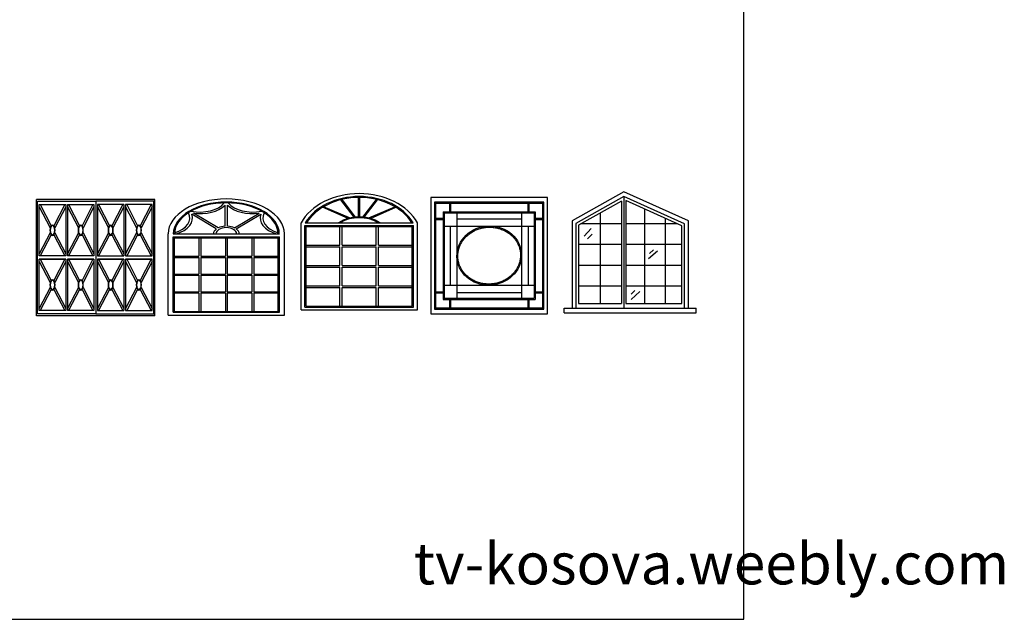
# Model space of a CAD drawing. Units: inches. Extents: x 129839 to 130478, y 56022 to 56434.
# Drawn here: x 130140 to 130478, y 56022 to 56228 of the extents above; entities that cross this region are included whole.
import ezdxf

# ---------------------------------------------------------------- set-up
doc = ezdxf.new("R2010")
doc.units = ezdxf.units.IN
doc.header["$MEASUREMENT"] = 0
doc.layers.get('0').update_dxf_attribs({"color": 2})
doc.layers.add('0-Frame', color=142, linetype='Continuous')
doc.styles.add('HELVECONDENSE', font='ARIALN.TTF')

msp = doc.modelspace()

# ---------------------------------------------------------------- linework, layer by layer
for p, q in [((130145.63, 56126.25), (130145.63, 56166.25)), ((130186.23, 56166.25), (130145.63, 56166.25)), ((130186.23, 56126.25), (130186.23, 56166.25)), ((130254.83, 56160.14), (130250.21, 56166.14)), ((130255.26, 56160.19), (130250.6, 56166.23)), ((130256.32, 56160.24), (130256.32, 56166.91)), ((130256.72, 56160.24), (130256.72, 56166.91)), ((130257.79, 56160.19), (130262.44, 56166.23)), ((130258.22, 56160.14), (130262.83, 56166.14)), ((130281.19, 56166.92), (130281.19, 56126.92)), ((130321.19, 56166.92), (130281.19, 56166.92)), ((130321.19, 56126.92), (130321.19, 56166.92)), ((130347.44, 56168.91), (130329.66, 56158.91)), ((130347.5, 56167.27), (130331, 56157.98)), ((130369.66, 56158.91), (130347.44, 56168.91)), ((130347.44, 56167.23), (130347.44, 56128.91)), ((130368.33, 56157.9), (130347.5, 56167.27)), ((130145.93, 56165.65), (130155.93, 56165.65)), ((130145.93, 56145.65), (130145.93, 56165.65)), ((130146.53, 56164.45), (130155.63, 56164.45)), ((130146.53, 56146.85), (130146.53, 56164.45)), ((130146.53, 56163.75), (130150.28, 56156.49)), ((130146.89, 56164.45), (130150.63, 56157.21)), ((130155.27, 56164.45), (130151.53, 56157.21)), ((130155.63, 56163.75), (130151.87, 56156.49)), ((130155.63, 56164.45), (130155.63, 56146.85)), ((130155.93, 56165.65), (130165.93, 56165.65)), ((130156.23, 56164.45), (130165.33, 56164.45)), ((130156.23, 56164.45), (130156.23, 56146.85)), ((130156.23, 56163.75), (130159.98, 56156.49)), ((130156.59, 56164.45), (130160.33, 56157.21)), ((130164.97, 56164.45), (130161.23, 56157.21)), ((130165.33, 56163.75), (130161.57, 56156.49)), ((130165.33, 56164.45), (130165.33, 56146.85)), ((130175.93, 56165.65), (130165.93, 56165.65)), ((130165.93, 56165.65), (130165.93, 56145.65)), ((130165.93, 56165.65), (130165.93, 56145.65)), ((130175.63, 56164.45), (130166.53, 56164.45)), ((130166.53, 56164.45), (130166.53, 56146.85)), ((130166.53, 56163.75), (130170.28, 56156.49)), ((130166.89, 56164.45), (130170.63, 56157.21)), ((130175.27, 56164.45), (130171.53, 56157.21)), ((130175.63, 56163.75), (130171.87, 56156.49)), ((130175.63, 56164.45), (130175.63, 56146.85)), ((130185.93, 56165.65), (130175.93, 56165.65)), ((130176.23, 56164.45), (130176.23, 56146.85)), ((130185.33, 56164.45), (130176.23, 56164.45)), ((130176.23, 56163.75), (130179.98, 56156.49)), ((130176.59, 56164.45), (130180.33, 56157.21)), ((130184.97, 56164.45), (130181.23, 56157.21)), ((130185.33, 56163.75), (130181.57, 56156.49)), ((130185.33, 56146.85), (130185.33, 56164.45)), ((130185.93, 56145.65), (130185.93, 56165.65)), ((130210.39, 56157.05), (130210.39, 56164.23)), ((130211.28, 56157.05), (130211.28, 56164.23)), ((130252.69, 56159.73), (130243.91, 56163.53)), ((130253.2, 56159.86), (130244.25, 56163.73)), ((130256.72, 56160.49), (130256.72, 56165.99)), ((130259.85, 56159.86), (130268.8, 56163.73)), ((130260.35, 56159.73), (130269.13, 56163.53)), ((130282.44, 56165.28), (130282.44, 56128.55)), ((130319.94, 56165.28), (130282.44, 56165.28)), ((130282.75, 56164.88), (130282.75, 56128.96)), ((130319.63, 56164.88), (130282.75, 56164.88)), ((130287.6, 56164.88), (130287.6, 56162)), ((130287.91, 56164.88), (130287.91, 56162)), ((130314.47, 56164.88), (130314.47, 56162)), ((130314.78, 56164.88), (130314.78, 56162)), ((130319.63, 56128.96), (130319.63, 56164.88)), ((130319.94, 56128.55), (130319.94, 56165.28)), ((130346.7, 56165.7), (130331.88, 56157.37)), ((130346.7, 56165.7), (130346.7, 56130.41)), ((130348.18, 56165.89), (130348.18, 56130.41)), ((130367.44, 56157.22), (130348.18, 56165.89)), ((130354.55, 56163.02), (130354.55, 56130.41)), ((130207.39, 56156.09), (130198.94, 56161.16)), ((130208.02, 56156.46), (130199.57, 56161.54)), ((130213.65, 56156.46), (130222.1, 56161.54)), ((130214.27, 56156.09), (130222.73, 56161.16)), ((130282.75, 56159.75), (130285.41, 56159.75)), ((130282.75, 56159.35), (130285.41, 56159.35)), ((130285.41, 56162), (130285.41, 56131.84)), ((130285.41, 56162), (130316.97, 56162)), ((130285.72, 56161.59), (130285.72, 56132.24)), ((130285.72, 56161.59), (130316.66, 56161.59)), ((130290.1, 56161.59), (130290.1, 56132.24)), ((130290.1, 56159.55), (130312.28, 56159.55)), ((130312.28, 56161.59), (130312.28, 56132.24)), ((130316.66, 56161.59), (130316.66, 56132.24)), ((130316.97, 56162), (130316.97, 56131.84)), ((130316.97, 56159.75), (130319.63, 56159.75)), ((130316.97, 56159.35), (130319.63, 56159.35)), ((130339.29, 56161.53), (130339.29, 56130.41)), ((130361.66, 56159.82), (130361.66, 56130.41)), ((130236.52, 56128.24), (130236.52, 56158.24)), ((130237.86, 56129.24), (130237.86, 56157.24)), ((130237.86, 56157.24), (130275.19, 56157.24)), ((130237.97, 56158.24), (130275.07, 56158.24)), ((130238.3, 56129.58), (130238.3, 56156.91)), ((130238.3, 56156.91), (130274.74, 56156.91)), ((130249.9, 56150.54), (130249.9, 56156.91)), ((130250.7, 56150.54), (130250.7, 56156.91)), ((130262.34, 56150.54), (130262.34, 56156.91)), ((130263.14, 56150.54), (130263.14, 56156.91)), ((130274.74, 56129.58), (130274.74, 56156.91)), ((130275.19, 56129.24), (130275.19, 56157.24)), ((130276.52, 56128.24), (130276.52, 56158.24)), ((130285.72, 56157.1), (130316.66, 56157.1)), ((130287.76, 56157.1), (130287.76, 56136.73)), ((130314.63, 56157.1), (130314.63, 56136.73)), ((130329.66, 56158.91), (130329.66, 56128.91)), ((130331, 56157.98), (130331, 56128.91)), ((130331.88, 56157.37), (130331.88, 56130.41)), ((130332.98, 56157.98), (130346.7, 56157.98)), ((130336.23, 56156.27), (130333.87, 56153.63)), ((130348.18, 56157.98), (130365.74, 56157.98)), ((130367.44, 56130.41), (130367.44, 56157.22)), ((130368.33, 56128.91), (130368.33, 56157.9)), ((130369.66, 56128.91), (130369.66, 56158.91)), ((130150.28, 56154.8), (130146.53, 56147.54)), ((130150.63, 56154.08), (130146.89, 56146.85)), ((130151.53, 56154.08), (130155.27, 56146.85)), ((130151.87, 56154.8), (130155.63, 56147.54)), ((130159.98, 56154.8), (130156.23, 56147.54)), ((130160.33, 56154.08), (130156.59, 56146.85)), ((130161.23, 56154.08), (130164.97, 56146.85)), ((130161.57, 56154.8), (130165.33, 56147.54)), ((130170.28, 56154.8), (130166.53, 56147.54)), ((130170.63, 56154.08), (130166.89, 56146.85)), ((130171.53, 56154.08), (130175.27, 56146.85)), ((130171.87, 56154.8), (130175.63, 56147.54)), ((130179.98, 56154.8), (130176.23, 56147.54)), ((130180.33, 56154.08), (130176.59, 56146.85)), ((130181.23, 56154.08), (130184.97, 56146.85)), ((130181.57, 56154.8), (130185.33, 56147.54)), ((130190.83, 56126.4), (130190.83, 56154.4)), ((130192.61, 56154.4), (130229.06, 56154.4)), ((130192.61, 56127.47), (130192.61, 56153.33)), ((130192.61, 56153.33), (130229.06, 56153.33)), ((130193.06, 56127.73), (130193.06, 56153.07)), ((130193.06, 56153.07), (130228.61, 56153.07)), ((130201.39, 56153.07), (130201.39, 56146.73)), ((130202.06, 56153.07), (130202.06, 56146.73)), ((130210.5, 56153.07), (130210.5, 56146.73)), ((130211.17, 56153.07), (130211.17, 56146.73)), ((130219.61, 56153.07), (130219.61, 56146.73)), ((130220.28, 56153.07), (130220.28, 56146.73)), ((130228.61, 56127.73), (130228.61, 56153.07)), ((130229.06, 56127.47), (130229.06, 56153.33)), ((130230.83, 56126.4), (130230.83, 56154.4)), ((130336.6, 56154.32), (130334.99, 56152.65)), ((130238.3, 56150.54), (130249.9, 56150.54)), ((130238.3, 56149.94), (130249.9, 56149.94)), ((130249.9, 56143.54), (130249.9, 56149.94)), ((130250.7, 56150.54), (130262.34, 56150.54)), ((130250.7, 56143.54), (130250.7, 56149.94)), ((130250.7, 56149.94), (130262.34, 56149.94)), ((130262.34, 56143.54), (130262.34, 56149.94)), ((130263.14, 56150.54), (130274.74, 56150.54)), ((130263.14, 56143.54), (130263.14, 56149.94)), ((130263.14, 56149.94), (130274.74, 56149.94)), ((130331.88, 56150.82), (130346.7, 56150.82)), ((130348.18, 56150.82), (130367.44, 56150.82)), ((130145.93, 56126.85), (130145.93, 56146.85)), ((130155.63, 56146.85), (130146.53, 56146.85)), ((130165.33, 56146.85), (130156.23, 56146.85)), ((130165.93, 56146.85), (130165.93, 56126.85)), ((130165.93, 56146.85), (130165.93, 56126.85)), ((130166.53, 56146.85), (130175.63, 56146.85)), ((130176.23, 56146.85), (130185.33, 56146.85)), ((130185.93, 56126.85), (130185.93, 56146.85)), ((130193.06, 56146.73), (130201.39, 56146.73)), ((130193.06, 56146.33), (130201.39, 56146.33)), ((130201.39, 56146.33), (130201.39, 56140.6)), ((130202.06, 56146.73), (130210.5, 56146.73)), ((130202.06, 56146.33), (130202.06, 56140.6)), ((130202.06, 56146.33), (130210.5, 56146.33)), ((130210.5, 56146.33), (130210.5, 56140.6)), ((130211.17, 56146.73), (130219.61, 56146.73)), ((130211.17, 56146.33), (130211.17, 56140.6)), ((130211.17, 56146.33), (130219.61, 56146.33)), ((130219.61, 56146.33), (130219.61, 56140.6)), ((130220.28, 56146.73), (130228.61, 56146.73)), ((130220.28, 56146.33), (130228.61, 56146.33)), ((130220.28, 56146.33), (130220.28, 56140.6)), ((130359.04, 56148.47), (130355.94, 56145.82)), ((130357.68, 56148.89), (130356.32, 56147.63)), ((130146.53, 56128.05), (130146.53, 56145.65)), ((130155.63, 56145.65), (130146.53, 56145.65)), ((130146.53, 56145.65), (130155.63, 56145.65)), ((130146.53, 56144.95), (130150.28, 56137.69)), ((130146.89, 56145.65), (130150.63, 56138.41)), ((130155.27, 56145.65), (130151.53, 56138.41)), ((130155.63, 56144.95), (130151.87, 56137.69)), ((130155.63, 56145.65), (130155.63, 56128.05)), ((130156.23, 56145.65), (130156.23, 56128.05)), ((130165.33, 56145.65), (130156.23, 56145.65)), ((130156.23, 56145.65), (130165.33, 56145.65)), ((130156.23, 56144.95), (130159.98, 56137.69)), ((130156.59, 56145.65), (130160.33, 56138.41)), ((130164.97, 56145.65), (130161.23, 56138.41)), ((130165.33, 56144.95), (130161.57, 56137.69)), ((130165.33, 56145.65), (130165.33, 56128.05)), ((130166.53, 56145.65), (130166.53, 56128.05)), ((130175.63, 56145.65), (130166.53, 56145.65)), ((130166.53, 56145.65), (130175.63, 56145.65)), ((130166.53, 56144.95), (130170.28, 56137.69)), ((130166.89, 56145.65), (130170.63, 56138.41)), ((130175.27, 56145.65), (130171.53, 56138.41)), ((130175.63, 56144.95), (130171.87, 56137.69)), ((130175.63, 56145.65), (130175.63, 56128.05)), ((130176.23, 56145.65), (130176.23, 56128.05)), ((130185.33, 56145.65), (130176.23, 56145.65)), ((130176.23, 56145.65), (130185.33, 56145.65)), ((130176.23, 56144.95), (130179.98, 56137.69)), ((130176.59, 56145.65), (130180.33, 56138.41)), ((130184.97, 56145.65), (130181.23, 56138.41)), ((130185.33, 56144.95), (130181.57, 56137.69)), ((130185.33, 56128.05), (130185.33, 56145.65)), ((130238.3, 56143.54), (130249.9, 56143.54)), ((130238.3, 56142.94), (130249.9, 56142.94)), ((130249.9, 56136.54), (130249.9, 56142.94)), ((130250.7, 56143.54), (130262.34, 56143.54)), ((130250.7, 56136.54), (130250.7, 56142.94)), ((130250.7, 56142.94), (130262.34, 56142.94)), ((130262.34, 56136.54), (130262.34, 56142.94)), ((130263.14, 56143.54), (130274.74, 56143.54)), ((130263.14, 56136.54), (130263.14, 56142.94)), ((130263.14, 56142.94), (130274.74, 56142.94)), ((130331.88, 56143.65), (130346.7, 56143.65)), ((130348.18, 56143.65), (130367.44, 56143.65)), ((130193.06, 56140.6), (130201.39, 56140.6)), ((130193.06, 56140.2), (130201.39, 56140.2)), ((130201.39, 56140.2), (130201.39, 56134.47)), ((130202.06, 56140.6), (130210.5, 56140.6)), ((130202.06, 56140.2), (130202.06, 56134.47)), ((130202.06, 56140.2), (130210.5, 56140.2)), ((130210.5, 56140.2), (130210.5, 56134.47)), ((130211.17, 56140.6), (130219.61, 56140.6)), ((130211.17, 56140.2), (130219.61, 56140.2)), ((130211.17, 56140.2), (130211.17, 56134.47)), ((130219.61, 56140.2), (130219.61, 56134.47)), ((130220.28, 56140.6), (130228.61, 56140.6)), ((130220.28, 56140.2), (130228.61, 56140.2)), ((130220.28, 56140.2), (130220.28, 56134.47)), ((130150.28, 56136), (130146.53, 56128.74)), ((130151.87, 56136), (130155.63, 56128.74)), ((130159.98, 56136), (130156.23, 56128.74)), ((130161.57, 56136), (130165.33, 56128.74)), ((130170.28, 56136), (130166.53, 56128.74)), ((130171.87, 56136), (130175.63, 56128.74)), ((130179.98, 56136), (130176.23, 56128.74)), ((130181.57, 56136), (130185.33, 56128.74)), ((130238.3, 56136.54), (130249.9, 56136.54)), ((130238.3, 56135.94), (130249.9, 56135.94)), ((130249.9, 56129.58), (130249.9, 56135.94)), ((130250.7, 56136.54), (130262.34, 56136.54)), ((130250.7, 56129.58), (130250.7, 56135.94)), ((130250.7, 56135.94), (130262.34, 56135.94)), ((130262.34, 56129.58), (130262.34, 56135.94)), ((130263.14, 56136.54), (130274.74, 56136.54)), ((130263.14, 56135.94), (130274.74, 56135.94)), ((130263.14, 56129.58), (130263.14, 56135.94)), ((130285.72, 56136.73), (130290.1, 56136.73)), ((130285.72, 56136.73), (130316.66, 56136.73)), ((130290.1, 56136.73), (130290.1, 56132.24)), ((130331.88, 56136.48), (130346.7, 56136.48)), ((130348.18, 56136.48), (130367.44, 56136.48)), ((130150.63, 56135.28), (130146.89, 56128.05)), ((130151.53, 56135.28), (130155.27, 56128.05)), ((130160.33, 56135.28), (130156.59, 56128.05)), ((130161.23, 56135.28), (130164.97, 56128.05)), ((130170.63, 56135.28), (130166.89, 56128.05)), ((130171.53, 56135.28), (130175.27, 56128.05)), ((130180.33, 56135.28), (130176.59, 56128.05)), ((130181.23, 56135.28), (130184.97, 56128.05)), ((130193.06, 56134.47), (130201.39, 56134.47)), ((130193.06, 56134.07), (130201.39, 56134.07)), ((130201.39, 56134.07), (130201.39, 56127.73)), ((130202.06, 56134.47), (130210.5, 56134.47)), ((130202.06, 56134.07), (130202.06, 56127.73)), ((130202.06, 56134.07), (130210.5, 56134.07)), ((130210.5, 56134.07), (130210.5, 56127.73)), ((130211.17, 56134.47), (130219.61, 56134.47)), ((130211.17, 56134.07), (130219.61, 56134.07)), ((130211.17, 56134.07), (130211.17, 56127.73)), ((130219.61, 56134.07), (130219.61, 56127.73)), ((130220.28, 56134.47), (130228.61, 56134.47)), ((130220.28, 56134.07), (130228.61, 56134.07)), ((130220.28, 56134.07), (130220.28, 56127.73)), ((130282.75, 56134.49), (130285.41, 56134.49)), ((130282.75, 56134.08), (130285.41, 56134.08)), ((130285.72, 56132.24), (130316.66, 56132.24)), ((130290.1, 56134.28), (130312.28, 56134.28)), ((130316.97, 56134.49), (130319.63, 56134.49)), ((130316.97, 56134.08), (130319.63, 56134.08)), ((130351.23, 56134.95), (130349.99, 56133.7)), ((130352.97, 56134.53), (130349.99, 56131.89)), ((130237.86, 56129.24), (130275.19, 56129.24)), ((130238.3, 56129.58), (130274.74, 56129.58)), ((130282.75, 56128.96), (130319.63, 56128.96)), ((130285.41, 56131.84), (130316.97, 56131.84)), ((130287.6, 56131.84), (130287.6, 56128.96)), ((130287.91, 56131.84), (130287.91, 56128.96)), ((130314.47, 56131.84), (130314.47, 56128.96)), ((130314.78, 56131.84), (130314.78, 56128.96)), ((130326.93, 56127.25), (130326.93, 56128.91)), ((130326.93, 56128.91), (130372.31, 56128.91)), ((130331.88, 56130.41), (130346.7, 56130.41)), ((130348.18, 56130.41), (130367.44, 56130.41)), ((130372.31, 56127.25), (130372.31, 56128.91)), ((130186.23, 56126.25), (130145.63, 56126.25)), ((130155.93, 56126.85), (130145.93, 56126.85)), ((130155.63, 56128.05), (130146.53, 56128.05)), ((130165.93, 56126.85), (130155.93, 56126.85)), ((130165.33, 56128.05), (130156.23, 56128.05)), ((130165.93, 56126.85), (130175.93, 56126.85)), ((130166.53, 56128.05), (130175.63, 56128.05)), ((130175.93, 56126.85), (130185.93, 56126.85)), ((130176.23, 56128.05), (130185.33, 56128.05)), ((130190.83, 56126.4), (130230.83, 56126.4)), ((130192.61, 56127.47), (130229.06, 56127.47)), ((130193.06, 56127.73), (130228.61, 56127.73)), ((130236.52, 56128.24), (130276.52, 56128.24)), ((130281.19, 56126.92), (130321.19, 56126.92)), ((130282.44, 56128.55), (130319.94, 56128.55)), ((130326.93, 56127.25), (130372.31, 56127.25))]:
    msp.add_line(p, q)
for centre, major_axis, ratio, start_param, end_param in [((130210.83, 56154.4), (-20, 0), 0.6, 3.141593, 6.283185), ((130256.52, 56151.99), (-21.67, 0), 0.75, 3.536384, 5.888394), ((130256.52, 56151.99), (-20.33, 0), 0.75, 3.563867, 5.860911), ((130256.52, 56151.99), (19.89, 0), 0.75, 0.432338, 2.709255), ((130210.83, 56154.4), (-18.22, 0), 0.6, 3.141593, 6.283185), ((130210.83, 56154.4), (-17.78, 0), 0.6, 3.141593, 6.283185), ((130201.79, 56167.49), (9.29, 0), 0.6, 4.37944, 5.830736), ((130201.79, 56167.49), (-10.18, 0), 0.6, 1.350163, 2.576828), ((130219.87, 56167.49), (-10.18, 0), 0.6, 0.564765, 1.791429), ((130219.87, 56167.49), (-10.18, 0), 0.6, 0.564765, 1.791429), ((130219.87, 56167.49), (-9.29, 0), 0.6, 0.452449, 1.903745), ((130189.01, 56159.82), (-9.29, 0), 0.6, 2.023246, 3.474541), ((130189.01, 56159.82), (-10.18, 0), 0.6, 2.047763, 3.362226), ((130232.66, 56159.82), (-10.18, 0), 0.6, 6.062552, 7.377015), ((130232.66, 56159.82), (9.29, 0), 0.6, 2.808644, 4.25994), ((130256.52, 56151.99), (11, 0), 0.75, 0.859591, 2.282001), ((130256.52, 56151.99), (-10.6, 0), 0.75, 4.046169, 5.378609), ((130210.83, 56154.4), (-4.44, 0), 0.6, 5.597955, 6.283185), ((130210.83, 56154.4), (-3.56, 0), 0.6, 3.141593, 6.283185), ((130210.83, 56154.4), (-4.44, 0), 0.6, 4.812556, 5.39762), ((130210.83, 56154.4), (-4.44, 0), 0.6, 4.027158, 4.612222), ((130210.83, 56154.4), (-4.44, 0), 0.6, 3.141593, 3.826823), ((130301.19, 56146.92), (11.06, 0.88), 0.917135, 3.081981, 9.365166)]:
    msp.add_ellipse(centre, major_axis=major_axis, ratio=ratio, start_param=start_param, end_param=end_param)
at = {"extrusion": (0, 0, -1)}
for centre, major_axis in [((130151.08, 56155.65), (0, 1.8)), ((130151.08, 56155.65), (0, 1.6)), ((130160.78, 56155.65), (0, 1.8)), ((130160.78, 56155.65), (0, 1.6)), ((130171.08, 56155.65), (0, 1.8)), ((130171.08, 56155.65), (0, 1.6)), ((130180.78, 56155.65), (0, 1.8)), ((130180.78, 56155.65), (0, 1.6)), ((130151.08, 56136.85), (0, 1.8)), ((130151.08, 56136.85), (0, 1.6)), ((130160.78, 56136.85), (0, 1.8)), ((130160.78, 56136.85), (0, 1.6)), ((130171.08, 56136.85), (0, 1.8)), ((130171.08, 56136.85), (0, 1.6)), ((130180.78, 56136.85), (0, 1.8)), ((130180.78, 56136.85), (0, 1.6))]:
    msp.add_ellipse(centre, major_axis=major_axis, ratio=0.5, dxfattribs=at)
msp.add_open_spline([(130290.41, 56146.65), (130290.42, 56146.36), (130290.43, 56146.08), (130290.51, 56145.36), (130290.6, 56144.93), (130290.82, 56144.08), (130290.97, 56143.66), (130291.32, 56142.84), (130291.53, 56142.44), (130292.01, 56141.67), (130292.27, 56141.3), (130292.86, 56140.59), (130293.19, 56140.26), (130293.88, 56139.63), (130294.25, 56139.34), (130295.04, 56138.8), (130295.45, 56138.56), (130296.32, 56138.13), (130296.76, 56137.94), (130297.68, 56137.62), (130298.16, 56137.49), (130299.12, 56137.29), (130299.61, 56137.22), (130300.6, 56137.14), (130301.1, 56137.13), (130302.09, 56137.18), (130302.58, 56137.23), (130303.56, 56137.4), (130304.04, 56137.52), (130304.99, 56137.81), (130305.45, 56137.98), (130306.34, 56138.39), (130306.77, 56138.62), (130307.59, 56139.13), (130307.98, 56139.41), (130308.72, 56140.01), (130309.07, 56140.34), (130309.71, 56141.03), (130310, 56141.39), (130310.53, 56142.15), (130310.77, 56142.54), (130311.18, 56143.35), (130311.35, 56143.77), (130311.64, 56144.61), (130311.75, 56145.04), (130311.91, 56145.91), (130311.95, 56146.35), (130311.98, 56147.23), (130311.96, 56147.67), (130311.86, 56148.54), (130311.77, 56148.97), (130311.54, 56149.82), (130311.39, 56150.24), (130311.03, 56151.05), (130310.82, 56151.45), (130310.34, 56152.22), (130310.07, 56152.59), (130309.47, 56153.29), (130309.15, 56153.63), (130308.45, 56154.25), (130308.07, 56154.54), (130307.28, 56155.07), (130306.87, 56155.31), (130306, 56155.74), (130305.55, 56155.92), (130304.63, 56156.24), (130304.15, 56156.36), (130303.19, 56156.56), (130302.7, 56156.63), (130301.71, 56156.7), (130301.21, 56156.7), (130300.22, 56156.65), (130299.73, 56156.59), (130298.75, 56156.42), (130298.27, 56156.3), (130297.33, 56156), (130296.87, 56155.83), (130295.98, 56155.42), (130295.55, 56155.18), (130294.73, 56154.67), (130294.34, 56154.38), (130293.61, 56153.77), (130293.26, 56153.45), (130292.63, 56152.75), (130292.34, 56152.39), (130291.81, 56151.63), (130291.58, 56151.23), (130291.18, 56150.42), (130291, 56150.01), (130290.72, 56149.16), (130290.62, 56148.73), (130290.47, 56147.86), (130290.42, 56147.42), (130290.41, 56146.87), (130290.41, 56146.76), (130290.41, 56146.65)], degree=3, knots=[0, 0, 0, 0, 0.088719, 0.088719, 0.225609, 0.225609, 0.362498, 0.362498, 0.499387, 0.499387, 0.636277, 0.636277, 0.773166, 0.773166, 0.910056, 0.910056, 1.046945, 1.046945, 1.183835, 1.183835, 1.320724, 1.320724, 1.457613, 1.457613, 1.594503, 1.594503, 1.731392, 1.731392, 1.868282, 1.868282, 2.005171, 2.005171, 2.142061, 2.142061, 2.27895, 2.27895, 2.415839, 2.415839, 2.552729, 2.552729, 2.689618, 2.689618, 2.826508, 2.826508, 2.963397, 2.963397, 3.100287, 3.100287, 3.237176, 3.237176, 3.374065, 3.374065, 3.510955, 3.510955, 3.647844, 3.647844, 3.784734, 3.784734, 3.921623, 3.921623, 4.058513, 4.058513, 4.195402, 4.195402, 4.332292, 4.332292, 4.469181, 4.469181, 4.60607, 4.60607, 4.74296, 4.74296, 4.879849, 4.879849, 5.016739, 5.016739, 5.153628, 5.153628, 5.290518, 5.290518, 5.427407, 5.427407, 5.564296, 5.564296, 5.701186, 5.701186, 5.838075, 5.838075, 5.974965, 5.974965, 6.111854, 6.111854, 6.248744, 6.248744, 6.283185, 6.283185, 6.283185, 6.283185])
at = {"layer": '0-Frame', "color": 1}
msp.add_lwpolyline([(129838.85, 56021.86), (130388.68, 56021.86), (130388.68, 56434.24), (129838.85, 56434.24)], close=True, dxfattribs=at)

# ---------------------------------------------------------------- texts
at = {"layer": '0-Frame', "color": 1, "style": 'HELVECONDENSE'}
msp.add_text('tv-kosova.weebly.com', height=14.3, dxfattribs=at).set_placement((130275.23, 56033.88))

doc.saveas('drawing.dxf')
